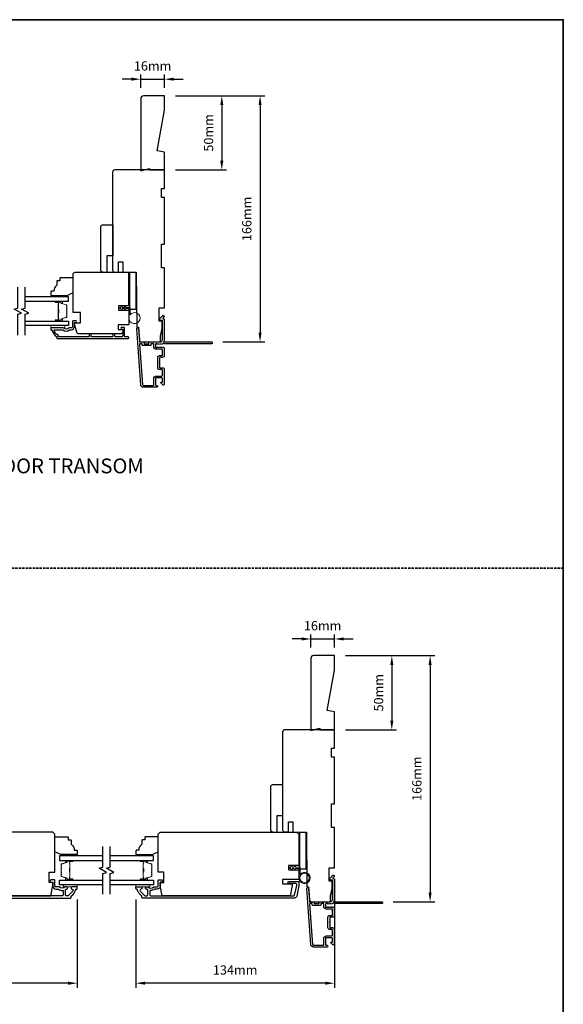
# Model space of a CAD drawing. Extents: x -1876 to 13716, y 1156 to 3773.
# Drawn here: x 105 to 472, y 3052 to 3716 of the extents above; entities that cross this region are included whole.
import ezdxf

# ---------------------------------------------------------------- set-up
doc = ezdxf.new("R2010")
doc.units = 0
doc.header["$LTSCALE"] = 250
doc.header["$MEASUREMENT"] = 0
doc.header["$PDMODE"] = 3
doc.header["$PDSIZE"] = -2
doc.linetypes.add('HIDDEN', pattern=[0.375, 0.25, -0.125])
doc.layers.get('DEFPOINTS').update_dxf_attribs({"color": 2, "linetype": 'CONTINUOUS'})
for name, color, linetype, lineweight in [('2', 2, 'CONTINUOUS', 25), ('6', 6, 'CONTINUOUS', 5), ('8', 7, 'CONTINUOUS', 35), ('Butal', 9, 'CONTINUOUS', 15), ('Spacer Bar', 1, 'CONTINUOUS', 9), ('Symbol (ISO)', 7, 'CONTINUOUS', 15), ('Vinyl', 6, 'CONTINUOUS', 15), ('Visible (ANSI)', 7, 'CONTINUOUS', 25), ('Wood', 7, 'CONTINUOUS', 25)]:
    doc.layers.add(name, color=color, linetype=linetype, lineweight=lineweight)
for name, color, linetype in [('3', 3, 'CONTINUOUS'), ('7', 7, 'CONTINUOUS'), ('Glass', 6, 'CONTINUOUS')]:
    doc.layers.add(name, color=color, linetype=linetype)
doc.styles.add('ROMANS', font='romans')
doc.styles.add('style1', font='arial.ttf')
doc.dimstyles.new('LWDEC', dxfattribs={"dimscale": 0.075, "dimtxt": 2.5, "dimasz": 2, "dimexe": 1.25, "dimexo": 3, "dimgap": 2, "dimtad": 1, "dimtoh": 1, "dimdec": 4, "dimzin": 11, "dimdsep": 46, "dimlunit": 5, "dimtxsty": 'ROMANS', "dimcen": 0, "dimdle": 1.5, "dimazin": 0, "dimtfac": 1, "dimtdec": 4, "dimtix": 1, "dimtmove": 0, "dimatfit": 3, "dimfxl": 0, "dimfrac": 2, "dimtzin": 0, "dimarcsym": 0})

# ---------------------------------------------------------------- blocks, each defined once
blk = doc.blocks.new('*D219')
at = {"layer": '2', "color": 0, "linetype": 'ByBlock', "lineweight": -2}
for p, q in [((-105.26, 3122.91), (-105.26, 3063.33)), ((143.74, 3122.84), (143.74, 3063.33)), ((137.49, 3066.46), (-99.01, 3066.46))]:
    blk.add_line(p, q, dxfattribs=at)
at = {"layer": '2', "color": 0, "linetype": 'Continuous'}
for points in [[(-99.01, 3067.5), (-99.01, 3065.42), (-105.26, 3066.46)], [(137.49, 3067.5), (137.49, 3065.42), (143.74, 3066.46)]]:
    blk.add_solid(points, dxfattribs=at)
at = {"layer": 'DEFPOINTS', "color": 0, "linetype": 'Continuous'}
for p in [(-105.26, 3130.41), (143.74, 3130.34), (-105.26, 3066.46)]:
    blk.add_point(p, dxfattribs=at)
at = {"layer": '2', "color": 0, "linetype": 'Continuous', "insert": (19.24, 3074.58), "char_height": 6.25, "attachment_point": 5, "style": 'ROMANS'}
blk.add_mtext('249mm', dxfattribs=at)
blk = doc.blocks.new('*D227')
at = {"layer": '2', "color": 0, "linetype": 'ByBlock', "lineweight": -2}
for p, q in [((210.08, 3664.91), (244.35, 3664.91)), ((241.22, 3658.66), (241.22, 3621.16)), ((210.08, 3614.91), (244.35, 3614.91))]:
    blk.add_line(p, q, dxfattribs=at)
at = {"layer": '2', "color": 0}
for points in [[(240.18, 3658.66), (242.26, 3658.66), (241.22, 3664.91)], [(240.18, 3621.16), (242.26, 3621.16), (241.22, 3614.91)]]:
    blk.add_solid(points, dxfattribs=at)
at = {"layer": 'DEFPOINTS', "color": 0}
for p in [(202.58, 3664.91), (202.58, 3614.91), (241.22, 3614.91)]:
    blk.add_point(p, dxfattribs=at)
at = {"layer": '2', "color": 0, "insert": (233.1, 3639.91), "char_height": 6.25, "attachment_point": 5, "rotation": 90, "style": 'ROMANS'}
blk.add_mtext('50mm', dxfattribs=at)
blk = doc.blocks.new('*D228')
at = {"layer": '2', "color": 0, "linetype": 'ByBlock', "lineweight": -2}
for p, q in [((210.08, 3664.91), (270.16, 3664.91)), ((267.03, 3658.66), (267.03, 3505.16)), ((242.03, 3498.91), (270.16, 3498.91))]:
    blk.add_line(p, q, dxfattribs=at)
at = {"layer": '2', "color": 0}
for points in [[(265.99, 3658.66), (268.08, 3658.66), (267.03, 3664.91)], [(265.99, 3505.16), (268.08, 3505.16), (267.03, 3498.91)]]:
    blk.add_solid(points, dxfattribs=at)
at = {"layer": 'DEFPOINTS', "color": 0}
for p in [(202.58, 3664.91), (234.53, 3498.91), (267.03, 3498.91)]:
    blk.add_point(p, dxfattribs=at)
at = {"layer": '2', "color": 0, "insert": (258.91, 3581.91), "char_height": 6.25, "attachment_point": 5, "rotation": 90, "style": 'ROMANS'}
blk.add_mtext('166mm', dxfattribs=at)
blk = doc.blocks.new('*D229')
at = {"layer": '2', "color": 0, "linetype": 'ByBlock', "lineweight": -2}
for p, q in [((186.58, 3670.41), (186.58, 3679.27)), ((202.58, 3670.41), (202.58, 3679.27)), ((180.33, 3676.15), (174.08, 3676.15)), ((186.58, 3676.15), (202.58, 3676.15)), ((208.83, 3676.15), (215.08, 3676.15))]:
    blk.add_line(p, q, dxfattribs=at)
at = {"layer": '2', "color": 0}
for points in [[(180.33, 3677.19), (180.33, 3675.11), (186.58, 3676.15)], [(208.83, 3677.19), (208.83, 3675.11), (202.58, 3676.15)]]:
    blk.add_solid(points, dxfattribs=at)
at = {"layer": 'DEFPOINTS', "color": 0}
for p in [(202.58, 3676.15), (186.58, 3662.91), (202.58, 3662.91)]:
    blk.add_point(p, dxfattribs=at)
at = {"layer": '2', "color": 0, "insert": (194.58, 3684.27), "char_height": 6.25, "attachment_point": 5, "style": 'ROMANS'}
blk.add_mtext('16mm', dxfattribs=at)
blk = doc.blocks.new('1854C')
at = {"layer": '3'}
blk.add_lwpolyline([(2.15, 21.67), (3.62, 21.67, 0.155875), (3.76, 21.72, -0.176449), (6.73, 22.54, 0.437869), (7, 22.79), (7, 25.47, 0.414214), (6.3, 26.17), (-90.11, 26.17, 0.354119), (-90.6, 25.78), (-92, 19.17), (-92, 18.62, 0.414214), (-91.35, 17.97), (-86.75, 17.97, -1), (-86.75, 16.47), (-92.9, 16.47, -0.414214), (-93.5, 17.07), (-93.5, 19.33), (-91.98, 26.49, -0.354119), (-90.51, 27.67), (12, 27.67, -0.414214), (12.5, 27.17), (12.5, 26.32, 0.263726), (12.62, 26.1, -0.222462), (15.47, 21.89, 0.369274), (15.71, 21.67), (16, 21.67, -0.414214), (16.5, 21.17), (16.5, 20.47, -0.414214), (16.2, 20.17), (13.06, 20.17, -0.967186), (13.01, 21.67, 0.644317), (13.49, 22.95), (10.34, 26.1, 0.198912), (10.16, 26.17), (9.2, 26.17, 0.414214), (8.5, 25.47), (8.5, 22.16, 0.267623), (8.62, 21.95, -0.023876), (8.99, 21.72, 0.181811), (9.16, 21.67, -1.050812), (9.23, 20.17), (8.59, 20.17, -0.190661), (8.42, 20.24, 0.395706), (4.32, 20.24, -0.190661), (4.15, 20.17), (2.15, 20.17, 0.414214), (1.4, 19.42), (1.4, 15.72, -0.414214), (1.15, 15.47), (-1, 15.47, -1), (-1, 16.97), (0, 16.97), (0, 19.52, -0.414214)], format="xyb", close=True, dxfattribs=at)
blk = doc.blocks.new('*D233')
at = {"layer": '2', "color": 0, "linetype": 'ByBlock', "lineweight": -2}
for p, q in [((317.24, 3136.87), (317.24, 3063.33)), ((183.24, 3122.91), (183.24, 3063.33)), ((310.99, 3066.46), (189.49, 3066.46))]:
    blk.add_line(p, q, dxfattribs=at)
at = {"layer": '2', "color": 0, "linetype": 'Continuous'}
for points in [[(189.49, 3067.5), (189.49, 3065.42), (183.24, 3066.46)], [(310.99, 3067.5), (310.99, 3065.42), (317.24, 3066.46)]]:
    blk.add_solid(points, dxfattribs=at)
at = {"layer": 'DEFPOINTS', "color": 0, "linetype": 'Continuous'}
for p in [(317.24, 3144.37), (183.24, 3130.41), (183.24, 3066.46)]:
    blk.add_point(p, dxfattribs=at)
at = {"layer": '2', "color": 0, "linetype": 'Continuous', "insert": (250.24, 3074.58), "char_height": 6.25, "attachment_point": 5, "style": 'ROMANS'}
blk.add_mtext('134mm', dxfattribs=at)
blk = doc.blocks.new('*D230')
at = {"layer": '2', "color": 0, "linetype": 'ByBlock', "lineweight": -2}
for p, q in [((324.74, 3287.37), (359.01, 3287.37)), ((355.88, 3281.12), (355.88, 3243.62)), ((324.74, 3237.37), (359.01, 3237.37))]:
    blk.add_line(p, q, dxfattribs=at)
at = {"layer": '2', "color": 0}
for points in [[(354.84, 3281.12), (356.92, 3281.12), (355.88, 3287.37)], [(354.84, 3243.62), (356.92, 3243.62), (355.88, 3237.37)]]:
    blk.add_solid(points, dxfattribs=at)
at = {"layer": 'DEFPOINTS', "color": 0}
for p in [(317.24, 3287.37), (317.24, 3237.37), (355.88, 3237.37)]:
    blk.add_point(p, dxfattribs=at)
at = {"layer": '2', "color": 0, "insert": (347.76, 3262.37), "char_height": 6.25, "attachment_point": 5, "rotation": 90, "style": 'ROMANS'}
blk.add_mtext('50mm', dxfattribs=at)
blk = doc.blocks.new('*D231')
at = {"layer": '2', "color": 0, "linetype": 'ByBlock', "lineweight": -2}
for p, q in [((324.74, 3287.37), (384.82, 3287.37)), ((381.7, 3281.12), (381.7, 3127.62)), ((356.69, 3121.37), (384.82, 3121.37))]:
    blk.add_line(p, q, dxfattribs=at)
at = {"layer": '2', "color": 0}
for points in [[(380.65, 3281.12), (382.74, 3281.12), (381.7, 3287.37)], [(380.65, 3127.62), (382.74, 3127.62), (381.7, 3121.37)]]:
    blk.add_solid(points, dxfattribs=at)
at = {"layer": 'DEFPOINTS', "color": 0}
for p in [(317.24, 3287.37), (349.19, 3121.37), (381.7, 3121.37)]:
    blk.add_point(p, dxfattribs=at)
at = {"layer": '2', "color": 0, "insert": (373.57, 3204.37), "char_height": 6.25, "attachment_point": 5, "rotation": 90, "style": 'ROMANS'}
blk.add_mtext('166mm', dxfattribs=at)
blk = doc.blocks.new('*D232')
at = {"layer": '2', "color": 0, "linetype": 'ByBlock', "lineweight": -2}
for p, q in [((301.24, 3292.87), (301.24, 3301.74)), ((317.24, 3292.87), (317.24, 3301.74)), ((294.99, 3298.61), (288.74, 3298.61)), ((301.24, 3298.61), (317.24, 3298.61)), ((323.49, 3298.61), (329.74, 3298.61))]:
    blk.add_line(p, q, dxfattribs=at)
at = {"layer": '2', "color": 0}
for points in [[(294.99, 3299.65), (294.99, 3297.57), (301.24, 3298.61)], [(323.49, 3299.65), (323.49, 3297.57), (317.24, 3298.61)]]:
    blk.add_solid(points, dxfattribs=at)
at = {"layer": 'DEFPOINTS', "color": 0}
for p in [(317.24, 3298.61), (301.24, 3285.37), (317.24, 3285.37)]:
    blk.add_point(p, dxfattribs=at)
at = {"layer": '2', "color": 0, "insert": (309.24, 3306.74), "char_height": 6.25, "attachment_point": 5, "style": 'ROMANS'}
blk.add_mtext('16mm', dxfattribs=at)

msp = doc.modelspace()

# ---------------------------------------------------------------- linework, layer by layer
at = {"layer": '3'}
msp.add_lwpolyline([(140.64, 3512.75), (140.64, 3509.45, -0.414214), (139.64, 3508.45), (138.64, 3508.45, 0.196124), (137.94, 3508.17, -0.40794), (134.69, 3508.17, 0.196124), (133.99, 3508.45), (126.14, 3508.45, 0.414214), (125.89, 3508.2), (125.89, 3507.45, 0.414214), (126.39, 3506.95), (126.89, 3506.95, 0.238125), (129.89, 3502.45), (129.89, 3501.75, 0.414214), (130.44, 3501.2), (178.01, 3501.2, 1), (178.01, 3502.45), (176.13, 3502.45, -0.415215), (175.63, 3502.95), (175.63, 3508.2, 0.415909), (175.08, 3508.75), (173.68, 3508.75, 1), (173.68, 3507.65), (174.19, 3507.65, -0.414213), (174.39, 3507.45), (174.39, 3502.95, -0.414214), (173.89, 3502.45), (169.59, 3502.45, -0.415216), (169.09, 3502.95), (169.09, 3503.85, 1), (167.85, 3503.85), (167.85, 3502.95, -0.414213), (167.35, 3502.45), (153.6, 3502.45, -0.414212), (153.1, 3502.95), (153.1, 3503.85, 1), (151.86, 3503.85), (151.86, 3502.95, -0.414215), (151.36, 3502.45), (131.14, 3502.45), (131.14, 3503.24, -0.283226), (128.12, 3507.2), (133.52, 3507.2, -0.165436), (134.13, 3507, 0.340182), (138.5, 3507, -0.165436), (139.11, 3507.2), (139.64, 3507.2, 0.414214), (141.89, 3509.45), (141.89, 3512.15), (142.59, 3512.15, 1), (142.59, 3513.25), (141.14, 3513.25, 0.414209), (140.64, 3512.75)], format="xyb", dxfattribs=at)
for points in [[(201.06, 3497.52, -0.381966), (200.73, 3497.52), (200.52, 3497.71), (200.31, 3497.52, -0.381966), (199.98, 3497.52), (199.77, 3497.71), (199.56, 3497.52, -0.381966), (199.23, 3497.52), (199.02, 3497.71), (198.81, 3497.52, -0.381966), (198.48, 3497.52), (198.27, 3497.71), (198.06, 3497.52, -0.381966), (197.73, 3497.52), (197.52, 3497.71), (197.03, 3497.71, 0.414214), (196.53, 3497.21), (196.53, 3495.71, 0.414214), (197.03, 3495.21), (197.52, 3495.21), (197.73, 3495.39, -0.381966), (198.06, 3495.39), (198.27, 3495.21), (198.48, 3495.39, -0.381966), (198.81, 3495.39), (199.02, 3495.21), (199.23, 3495.39, -0.381966), (199.56, 3495.39), (199.77, 3495.21), (199.98, 3495.39, -0.381966), (200.31, 3495.39), (200.52, 3495.21), (200.73, 3495.39, -0.381966), (201.06, 3495.39), (201.27, 3495.21), (201.48, 3495.39, -0.381966), (201.81, 3495.39), (202.16, 3495.08, -0.213422), (202.33, 3494.71), (202.33, 3489.5, -0.414214), (201.33, 3488.5), (200.62, 3488.5, -0.239932), (200.41, 3488.61, 0.72633), (199.33, 3488.25), (199.33, 3485.25), (199.08, 3485), (199.33, 3484.75), (199.33, 3481.76, 0.72633), (200.41, 3481.4, -0.239932), (200.62, 3481.51), (201.33, 3481.51, -0.414214), (202.33, 3480.51), (202.33, 3470.31, -0.668179), (201.47, 3469.95), (200.15, 3471.28, -0.668179), (200.32, 3471.71), (200.88, 3471.71, 0.414214), (201.13, 3471.96), (201.13, 3474.21, 0.414214), (200.63, 3474.71), (197.03, 3474.71, 0.414214), (196.53, 3474.21), (196.53, 3470.11, 0.414214), (197.03, 3469.61), (197.53, 3469.61, -1), (197.53, 3468.41), (188.33, 3468.41, -0.39391), (186.53, 3470.08), (183.89, 3507.86, -1), (185.09, 3507.95), (185.7, 3499.14, 0.39391), (185.95, 3498.91), (188.56, 3498.91, -0.414214), (188.81, 3498.66), (188.81, 3497.95, 0.414214), (189.06, 3497.7), (191.88, 3497.7, 0.414214), (192.13, 3497.95), (192.13, 3498.66, -0.414214), (192.38, 3498.91), (199.63, 3498.91, 0.414214), (201.13, 3500.41), (201.13, 3513.4), (199.73, 3513.4, -0.414214), (199.48, 3513.65), (199.48, 3514.66, -0.198912), (199.55, 3514.84), (201.47, 3516.76, -0.668179), (202.33, 3516.4), (202.33, 3516.02, -0.198912), (202.25, 3515.85), (201.49, 3515.08, 0.68058), (201.68, 3514.66, -0.424236), (202.33, 3514.03), (202.33, 3500.41, -0.117683), (202.04, 3499.19, 1.114225), (202.78, 3498.91), (234.58, 3498.91, -0.414214), (234.83, 3498.66), (234.83, 3497.96, -0.414214), (234.58, 3497.71), (202.14, 3497.71, 0.561267), (201.49, 3497.9)], [(200.88, 3489.7, 0.414214), (201.13, 3489.95), (201.13, 3493.76, 0.414214), (200.88, 3494.01), (197.13, 3494.01, -0.414214), (195.33, 3495.81), (195.33, 3497.46, 0.414214), (195.08, 3497.71), (193.58, 3497.71, 0.414214), (193.33, 3497.46), (193.33, 3496.75, -0.414214), (193.08, 3496.5), (187.86, 3496.5, -0.414214), (187.61, 3496.75), (187.61, 3497.45, 0.414214), (187.36, 3497.7), (186.07, 3497.7, 0.434812), (185.82, 3497.44), (187.73, 3470.16, 0.39391), (188.33, 3469.61), (194.83, 3469.61, 0.414214), (195.33, 3470.11), (195.33, 3474.11, -0.414214), (197.13, 3475.91), (200.63, 3475.91, 0.414214), (201.13, 3476.41), (201.13, 3480.06, 0.414214), (200.88, 3480.31), (199.13, 3480.31, -0.414214), (198.13, 3481.31), (198.13, 3488.7, -0.414214), (199.13, 3489.7)], [(315.72, 3119.98, -0.381966), (315.39, 3119.98), (315.18, 3120.17), (314.97, 3119.98, -0.381966), (314.64, 3119.98), (314.43, 3120.17), (314.22, 3119.98, -0.381966), (313.89, 3119.98), (313.68, 3120.17), (313.47, 3119.98, -0.381966), (313.14, 3119.98), (312.93, 3120.17), (312.72, 3119.98, -0.381966), (312.39, 3119.98), (312.18, 3120.17), (311.69, 3120.17, 0.414214), (311.19, 3119.67), (311.19, 3118.17, 0.414214), (311.69, 3117.67), (312.18, 3117.67), (312.39, 3117.86, -0.381966), (312.72, 3117.86), (312.93, 3117.67), (313.14, 3117.86, -0.381966), (313.47, 3117.86), (313.68, 3117.67), (313.89, 3117.86, -0.381966), (314.22, 3117.86), (314.43, 3117.67), (314.64, 3117.86, -0.381966), (314.97, 3117.86), (315.18, 3117.67), (315.39, 3117.86, -0.381966), (315.72, 3117.86), (315.93, 3117.67), (316.14, 3117.86, -0.381966), (316.47, 3117.86), (316.82, 3117.54, -0.213422), (316.99, 3117.17), (316.99, 3111.97, -0.414214), (315.99, 3110.97), (315.28, 3110.97, -0.239932), (315.07, 3111.07, 0.72633), (313.99, 3110.72), (313.99, 3107.72), (313.74, 3107.47), (313.99, 3107.22), (313.99, 3104.22, 0.72633), (315.07, 3103.87, -0.239932), (315.28, 3103.97), (315.99, 3103.97, -0.414214), (316.99, 3102.97), (316.99, 3092.77, -0.668179), (316.14, 3092.42), (314.81, 3093.74, -0.668179), (314.99, 3094.17), (315.54, 3094.17, 0.414214), (315.79, 3094.42), (315.79, 3096.67, 0.414214), (315.29, 3097.17), (311.69, 3097.17, 0.414214), (311.19, 3096.67), (311.19, 3092.57, 0.414214), (311.69, 3092.07), (312.19, 3092.07, -1), (312.19, 3090.87), (302.99, 3090.87, -0.39391), (301.19, 3092.54), (298.55, 3130.33, -1), (299.75, 3130.41), (300.36, 3121.6, 0.39391), (300.61, 3121.37), (303.22, 3121.37, -0.414214), (303.47, 3121.12), (303.47, 3120.42, 0.414214), (303.72, 3120.17), (306.54, 3120.17, 0.414214), (306.79, 3120.42), (306.79, 3121.12, -0.414214), (307.04, 3121.37), (314.29, 3121.37, 0.414214), (315.79, 3122.87), (315.79, 3135.87), (314.39, 3135.87, -0.414214), (314.14, 3136.12), (314.14, 3137.12, -0.198912), (314.21, 3137.3), (316.14, 3139.22, -0.668179), (316.99, 3138.87), (316.99, 3138.49, -0.198912), (316.92, 3138.31), (316.15, 3137.55, 0.68058), (316.34, 3137.12, -0.424236), (316.99, 3136.49), (316.99, 3122.87, -0.117683), (316.7, 3121.65, 1.114225), (317.44, 3121.37), (349.24, 3121.37, -0.414214), (349.49, 3121.12), (349.49, 3120.42, -0.414214), (349.24, 3120.17), (316.8, 3120.17, 0.561267), (316.15, 3120.37)], [(315.54, 3112.17, 0.414214), (315.79, 3112.42), (315.79, 3116.22, 0.414214), (315.54, 3116.47), (311.79, 3116.47, -0.414214), (309.99, 3118.27), (309.99, 3119.92, 0.414214), (309.74, 3120.17), (308.24, 3120.17, 0.414214), (307.99, 3119.92), (307.99, 3119.22, -0.414214), (307.74, 3118.97), (302.52, 3118.97, -0.414214), (302.27, 3119.22), (302.27, 3119.92, 0.414214), (302.02, 3120.17), (300.73, 3120.17, 0.434812), (300.48, 3119.9), (302.39, 3092.63, 0.39391), (302.99, 3092.07), (309.49, 3092.07, 0.414214), (309.99, 3092.57), (309.99, 3096.57, -0.414214), (311.79, 3098.37), (315.29, 3098.37, 0.414214), (315.79, 3098.87), (315.79, 3102.52, 0.414214), (315.54, 3102.77), (313.79, 3102.77, -0.414214), (312.79, 3103.77), (312.79, 3111.17, -0.414214), (313.79, 3112.17)]]:
    msp.add_lwpolyline(points, format="xyb", close=True, dxfattribs=at)
at = {"layer": '6'}
for points in [[(178.64, 3521.45), (178.64, 3515, 5.955821), (179.44, 3517.31), (179.44, 3522.25), (176.34, 3522.25), (176.34, 3522.65, 1), (175.54, 3522.65), (175.54, 3522.25), (174.04, 3522.25), (174.04, 3522.65, 1), (173.24, 3522.65), (173.24, 3522.25), (172.84, 3522.25, 1), (172.84, 3521.45), (173.24, 3521.45), (173.45, 3520.37, 1), (174.23, 3520.52), (174.06, 3521.45), (175.54, 3521.45), (175.75, 3520.37, 1), (176.53, 3520.52), (176.36, 3521.45)], [(293.24, 3143.91), (293.24, 3137.46, 5.955821), (294.04, 3139.78), (294.04, 3144.71), (290.94, 3144.71), (290.94, 3145.11, 1), (290.14, 3145.11), (290.14, 3144.71), (288.64, 3144.71), (288.64, 3145.11, 1), (287.84, 3145.11), (287.84, 3144.71), (287.44, 3144.71, 1), (287.44, 3143.91), (287.84, 3143.91), (288.04, 3142.83, 1), (288.83, 3142.98), (288.65, 3143.91), (290.14, 3143.91), (290.34, 3142.83, 1), (291.13, 3142.98), (290.95, 3143.91)]]:
    msp.add_lwpolyline(points, format="xyb", close=True, dxfattribs=at)
for points in [[(125.94, 3509.95), (135.44, 3509.95), (135.44, 3508.45), (125.94, 3508.45)], [(143.74, 3132.91), (134.24, 3132.91), (134.24, 3131.41), (143.74, 3131.41)], [(183.24, 3132.91), (192.74, 3132.91), (192.74, 3131.41), (183.24, 3131.41)]]:
    msp.add_lwpolyline(points, close=True, dxfattribs=at)
msp.add_circle((296.99, 3137.46), 3.15, dxfattribs=at)
at = {"layer": '7', "flags": 128}
for points in [[(103.69, 3503.6), (103.69, 3517.59), (106.19, 3518.26), (101.19, 3521.15), (103.69, 3521.82), (103.69, 3535.8)], [(108.69, 3503.6), (108.69, 3517.59), (111.19, 3518.26), (106.19, 3521.15), (108.69, 3521.82), (108.69, 3535.8)], [(160.99, 3126.56), (160.99, 3140.55), (163.49, 3141.22), (158.49, 3144.11), (160.99, 3144.78), (160.99, 3158.76)], [(165.99, 3126.56), (165.99, 3140.55), (168.49, 3141.22), (163.49, 3144.11), (165.99, 3144.78), (165.99, 3158.76)]]:
    msp.add_lwpolyline(points, dxfattribs=at)
at = {"layer": '8', "linetype": 'HIDDEN', "ltscale": 0.025}
msp.add_line((471.53, 3346.33), (-433.04, 3346.33), dxfattribs=at)
at = {"layer": '8', "linetype": 'Continuous'}
msp.add_lwpolyline([(-433.04, 3716.26), (471.53, 3716.26), (471.53, 2606.47), (-433.04, 2606.47)], close=True, dxfattribs=at)
at = {"layer": 'Butal'}
for points in [[(129.38, 3526.35), (133.56, 3526.35, -0.414214), (133.81, 3526.1), (133.81, 3524.78), (133.2, 3524.96, -0.329751), (132.93, 3525.32), (132.93, 3525.44, 0.414214), (132.42, 3525.95), (129.13, 3525.95), (129.13, 3526.1, -0.414214)], [(129.38, 3513.05), (133.56, 3513.05, 0.414214), (133.81, 3513.3), (133.81, 3514.63), (133.2, 3514.44, 0.329751), (132.93, 3514.08), (132.93, 3513.96, -0.414214), (132.42, 3513.45), (129.13, 3513.45), (129.13, 3513.3, 0.414214)], [(140.3, 3149.31), (136.12, 3149.31, 0.414214), (135.87, 3149.06), (135.87, 3147.74), (136.48, 3147.92, 0.329751), (136.75, 3148.28), (136.75, 3148.4, -0.414214), (137.26, 3148.91), (140.55, 3148.91), (140.55, 3149.06, 0.414214)], [(186.68, 3149.31), (190.86, 3149.31, -0.414214), (191.11, 3149.06), (191.11, 3147.74), (190.5, 3147.92, -0.329751), (190.23, 3148.28), (190.23, 3148.4, 0.414214), (189.72, 3148.91), (186.43, 3148.91), (186.43, 3149.06, -0.414214)], [(140.3, 3136.01), (136.12, 3136.01, -0.414214), (135.87, 3136.26), (135.87, 3137.59), (136.48, 3137.4, -0.329751), (136.75, 3137.04), (136.75, 3136.92, 0.414214), (137.26, 3136.41), (140.55, 3136.41), (140.55, 3136.26, -0.414214)], [(186.68, 3136.01), (190.86, 3136.01, 0.414214), (191.11, 3136.26), (191.11, 3137.59), (190.5, 3137.4, 0.329751), (190.23, 3137.04), (190.23, 3136.92, -0.414214), (189.72, 3136.41), (186.43, 3136.41), (186.43, 3136.26, 0.414214)]]:
    msp.add_lwpolyline(points, format="xyb", close=True, dxfattribs=at)
at = {"layer": 'Glass', "color": 1}
for points in [[(108.69, 3526.35), (137.94, 3526.35), (137.94, 3529.45), (108.69, 3529.45)], [(108.69, 3513.05), (137.94, 3513.05), (137.94, 3509.95), (108.69, 3509.95)], [(160.99, 3152.41), (131.74, 3152.41), (131.74, 3149.31), (160.99, 3149.31)], [(165.99, 3149.31), (195.24, 3149.31), (195.24, 3152.41), (165.99, 3152.41)], [(160.99, 3132.91), (131.74, 3132.91), (131.74, 3136.01), (160.99, 3136.01)], [(165.99, 3136.01), (195.24, 3136.01), (195.24, 3132.91), (165.99, 3132.91)]]:
    msp.add_lwpolyline(points, dxfattribs=at)
at = {"layer": 'Spacer Bar'}
for points in [[(136.81, 3520.88, 0.226277), (136.76, 3520.98), (136.68, 3521.05, -0.476976), (136.68, 3521.25), (136.76, 3521.32, 0.226277), (136.81, 3521.42), (136.81, 3522.33, 0.226277), (136.76, 3522.43), (136.68, 3522.5, -0.476976), (136.68, 3522.7), (136.76, 3522.77, 0.226277), (136.81, 3522.86), (136.81, 3523.49, 0.329751), (136.45, 3523.97), (133.2, 3524.96, -0.329751), (132.92, 3525.33), (132.92, 3525.45, 0.414214), (132.42, 3525.95), (129.13, 3525.95, 1), (129.13, 3525.57), (130.99, 3525.57, -0.414214), (131.14, 3525.42), (131.14, 3524.91), (131.26, 3524.91), (131.26, 3525.38, 0.414214), (130.96, 3525.68), (129.13, 3525.68, -1), (129.13, 3525.84), (132.42, 3525.84, -0.414214), (132.81, 3525.45), (132.81, 3525.33, 0.329751), (133.16, 3524.85), (136.42, 3523.86, -0.329751), (136.69, 3523.49), (136.69, 3522.86, -0.226277), (136.69, 3522.85), (136.6, 3522.79, 0.476976), (136.6, 3522.41), (136.69, 3522.34, -0.226277), (136.69, 3522.33), (136.69, 3521.42, -0.226277), (136.69, 3521.41), (136.6, 3521.34, 0.476976), (136.6, 3520.96), (136.69, 3520.89, -0.226277), (136.69, 3520.88), (136.69, 3519.97, -0.256633), (136.69, 3519.96), (136.6, 3519.89, 0.476976), (136.6, 3519.52), (136.69, 3519.45, -0.226277), (136.69, 3519.44), (136.69, 3518.52, -0.256633), (136.69, 3518.51), (136.6, 3518.44, 0.476976), (136.6, 3518.07), (136.69, 3518, -0.226277), (136.69, 3517.99), (136.69, 3517.07, -0.256633), (136.69, 3517.06), (136.6, 3516.99, 0.476976), (136.6, 3516.62), (136.69, 3516.55, -0.226277), (136.69, 3516.54), (136.69, 3515.92, -0.329751), (136.42, 3515.55), (133.16, 3514.55, 0.329751), (132.81, 3514.07), (132.81, 3513.95, -0.414214), (132.42, 3513.57), (129.13, 3513.57, -1), (129.13, 3513.72), (130.96, 3513.72, 0.414214), (131.26, 3514.02), (131.26, 3514.5), (131.14, 3514.5), (131.14, 3513.98, -0.414214), (130.99, 3513.83), (129.13, 3513.83, 1), (129.13, 3513.45), (132.42, 3513.45, 0.414214), (132.92, 3513.95), (132.92, 3514.07, -0.329751), (133.2, 3514.44), (136.45, 3515.44, 0.329751), (136.81, 3515.92), (136.81, 3516.54, 0.226277), (136.76, 3516.64), (136.68, 3516.71, -0.476976), (136.68, 3516.91), (136.76, 3516.97, 0.226277), (136.81, 3517.07), (136.81, 3517.99, 0.226277), (136.76, 3518.09), (136.68, 3518.16, -0.476976), (136.68, 3518.35), (136.76, 3518.42, 0.226277), (136.81, 3518.52), (136.81, 3519.44, 0.226277), (136.76, 3519.54), (136.68, 3519.6, -0.476976), (136.68, 3519.8), (136.76, 3519.87, 0.226277), (136.81, 3519.97)], [(131.09, 3525.35), (131.09, 3524.72, -0.22907), (131.02, 3524.56, 0.224481), (130.95, 3524.42), (130.95, 3521.14, 0.28964), (131.06, 3520.98, -0.272736), (131.21, 3520.76), (131.21, 3518.65, -0.272736), (131.06, 3518.42, 0.28964), (130.95, 3518.26), (130.95, 3514.98, 0.224481), (131.02, 3514.85, -0.22907), (131.09, 3514.69), (131.09, 3514.05), (131.14, 3514.05), (131.14, 3514.68, 0.228585), (131.05, 3514.88, -0.224481), (131, 3514.98), (131, 3518.26, -0.28964), (131.08, 3518.38, 0.274141), (131.26, 3518.65), (131.26, 3520.76, 0.274141), (131.08, 3521.03, -0.28964), (131, 3521.14), (131, 3524.42, -0.224481), (131.05, 3524.52, 0.228585), (131.14, 3524.72), (131.14, 3525.35)], [(132.87, 3143.84, -0.226277), (132.92, 3143.94), (133, 3144.01, 0.476976), (133, 3144.21), (132.92, 3144.28, -0.226277), (132.87, 3144.38), (132.87, 3145.29, -0.226277), (132.92, 3145.39), (133, 3145.46, 0.476976), (133, 3145.66), (132.92, 3145.73, -0.226277), (132.87, 3145.82), (132.87, 3146.45, -0.329751), (133.22, 3146.93), (136.48, 3147.92, 0.329751), (136.76, 3148.29), (136.76, 3148.41, -0.414214), (137.26, 3148.91), (140.55, 3148.91, -1), (140.55, 3148.53), (138.68, 3148.53, 0.414214), (138.53, 3148.38), (138.53, 3147.87), (138.42, 3147.87), (138.42, 3148.34, -0.414214), (138.72, 3148.64), (140.55, 3148.64, 1), (140.55, 3148.8), (137.26, 3148.8, 0.414214), (136.87, 3148.41), (136.87, 3148.29, -0.329751), (136.52, 3147.81), (133.26, 3146.82, 0.329751), (132.98, 3146.45), (132.98, 3145.82, 0.226277), (132.99, 3145.81), (133.07, 3145.75, -0.476976), (133.07, 3145.37), (132.99, 3145.3, 0.226277), (132.98, 3145.29), (132.98, 3144.38, 0.226277), (132.99, 3144.37), (133.07, 3144.3, -0.476976), (133.07, 3143.92), (132.99, 3143.85, 0.226277), (132.98, 3143.84), (132.98, 3142.93, 0.256633), (132.99, 3142.92), (133.07, 3142.85, -0.476976), (133.07, 3142.47), (132.99, 3142.41, 0.226277), (132.98, 3142.4), (132.98, 3141.48, 0.256633), (132.99, 3141.47), (133.07, 3141.4, -0.476976), (133.07, 3141.03), (132.99, 3140.96, 0.226277), (132.98, 3140.95), (132.98, 3140.03, 0.256633), (132.99, 3140.02), (133.07, 3139.95, -0.476976), (133.07, 3139.58), (132.99, 3139.51, 0.226277), (132.98, 3139.5), (132.98, 3138.88, 0.329751), (133.26, 3138.51), (136.52, 3137.51, -0.329751), (136.87, 3137.03), (136.87, 3136.91, 0.414214), (137.26, 3136.53), (140.55, 3136.53, 1), (140.55, 3136.68), (138.72, 3136.68, -0.414214), (138.42, 3136.98), (138.42, 3137.46), (138.53, 3137.46), (138.53, 3136.94, 0.414214), (138.68, 3136.79), (140.55, 3136.79, -1), (140.55, 3136.41), (137.26, 3136.41, -0.414214), (136.76, 3136.91), (136.76, 3137.03, 0.329751), (136.48, 3137.4), (133.22, 3138.4, -0.329751), (132.87, 3138.88), (132.87, 3139.5, -0.226277), (132.92, 3139.6), (133, 3139.67, 0.476976), (133, 3139.87), (132.92, 3139.93, -0.226277), (132.87, 3140.03), (132.87, 3140.95, -0.226277), (132.92, 3141.05), (133, 3141.12, 0.476976), (133, 3141.31), (132.92, 3141.38, -0.226277), (132.87, 3141.48), (132.87, 3142.4, -0.226277), (132.92, 3142.49), (133, 3142.56, 0.476976), (133, 3142.76), (132.92, 3142.83, -0.226277), (132.87, 3142.93)], [(138.59, 3148.31), (138.59, 3147.68, 0.22907), (138.66, 3147.52, -0.224481), (138.72, 3147.38), (138.72, 3144.1, -0.28964), (138.62, 3143.94, 0.272736), (138.47, 3143.72), (138.47, 3141.61, 0.272736), (138.62, 3141.38, -0.28964), (138.72, 3141.22), (138.72, 3137.94, -0.224481), (138.66, 3137.8, 0.22907), (138.59, 3137.64), (138.59, 3137.01), (138.53, 3137.01), (138.53, 3137.64, -0.228585), (138.63, 3137.84, 0.224481), (138.67, 3137.94), (138.67, 3141.22, 0.28964), (138.6, 3141.34, -0.274141), (138.42, 3141.61), (138.42, 3143.72, -0.274141), (138.6, 3143.99, 0.28964), (138.67, 3144.1), (138.67, 3147.38, 0.224481), (138.63, 3147.48, -0.228585), (138.53, 3147.68), (138.53, 3148.31)], [(194.11, 3143.84, 0.226277), (194.06, 3143.94), (193.97, 3144.01, -0.476976), (193.97, 3144.21), (194.06, 3144.28, 0.226277), (194.11, 3144.38), (194.11, 3145.29, 0.226277), (194.06, 3145.39), (193.97, 3145.46, -0.476976), (193.97, 3145.66), (194.06, 3145.73, 0.226277), (194.11, 3145.82), (194.11, 3146.45, 0.329751), (193.75, 3146.93), (190.49, 3147.92, -0.329751), (190.22, 3148.29), (190.22, 3148.41, 0.414214), (189.72, 3148.91), (186.43, 3148.91, 1), (186.43, 3148.53), (188.29, 3148.53, -0.414214), (188.44, 3148.38), (188.44, 3147.87), (188.56, 3147.87), (188.56, 3148.34, 0.414214), (188.26, 3148.64), (186.43, 3148.64, -1), (186.43, 3148.8), (189.72, 3148.8, -0.414214), (190.11, 3148.41), (190.11, 3148.29, 0.329751), (190.46, 3147.81), (193.72, 3146.82, -0.329751), (193.99, 3146.45), (193.99, 3145.82, -0.226277), (193.99, 3145.81), (193.9, 3145.75, 0.476976), (193.9, 3145.37), (193.99, 3145.3, -0.226277), (193.99, 3145.29), (193.99, 3144.38, -0.226277), (193.99, 3144.37), (193.9, 3144.3, 0.476976), (193.9, 3143.92), (193.99, 3143.85, -0.226277), (193.99, 3143.84), (193.99, 3142.93, -0.256633), (193.99, 3142.92), (193.9, 3142.85, 0.476976), (193.9, 3142.47), (193.99, 3142.41, -0.226277), (193.99, 3142.4), (193.99, 3141.48, -0.256633), (193.99, 3141.47), (193.9, 3141.4, 0.476976), (193.9, 3141.03), (193.99, 3140.96, -0.226277), (193.99, 3140.95), (193.99, 3140.03, -0.256633), (193.99, 3140.02), (193.9, 3139.95, 0.476976), (193.9, 3139.58), (193.99, 3139.51, -0.226277), (193.99, 3139.5), (193.99, 3138.88, -0.329751), (193.72, 3138.51), (190.46, 3137.51, 0.329751), (190.11, 3137.03), (190.11, 3136.91, -0.414214), (189.72, 3136.53), (186.43, 3136.53, -1), (186.43, 3136.68), (188.26, 3136.68, 0.414214), (188.56, 3136.98), (188.56, 3137.46), (188.44, 3137.46), (188.44, 3136.94, -0.414214), (188.29, 3136.79), (186.43, 3136.79, 1), (186.43, 3136.41), (189.72, 3136.41, 0.414214), (190.22, 3136.91), (190.22, 3137.03, -0.329751), (190.49, 3137.4), (193.75, 3138.4, 0.329751), (194.11, 3138.88), (194.11, 3139.5, 0.226277), (194.06, 3139.6), (193.97, 3139.67, -0.476976), (193.97, 3139.87), (194.06, 3139.93, 0.226277), (194.11, 3140.03), (194.11, 3140.95, 0.226277), (194.06, 3141.05), (193.97, 3141.12, -0.476976), (193.97, 3141.31), (194.06, 3141.38, 0.226277), (194.11, 3141.48), (194.11, 3142.4, 0.226277), (194.06, 3142.49), (193.97, 3142.56, -0.476976), (193.97, 3142.76), (194.06, 3142.83, 0.226277), (194.11, 3142.93)], [(188.39, 3148.31), (188.39, 3147.68, -0.22907), (188.32, 3147.52, 0.224481), (188.25, 3147.38), (188.25, 3144.1, 0.28964), (188.35, 3143.94, -0.272736), (188.51, 3143.72), (188.51, 3141.61, -0.272736), (188.35, 3141.38, 0.28964), (188.25, 3141.22), (188.25, 3137.94, 0.224481), (188.32, 3137.8, -0.22907), (188.39, 3137.64), (188.39, 3137.01), (188.44, 3137.01), (188.44, 3137.64, 0.228585), (188.35, 3137.84, -0.224481), (188.3, 3137.94), (188.3, 3141.22, -0.28964), (188.38, 3141.34, 0.274141), (188.56, 3141.61), (188.56, 3143.72, 0.274141), (188.38, 3143.99, -0.28964), (188.3, 3144.1), (188.3, 3147.38, -0.224481), (188.35, 3147.48, 0.228585), (188.44, 3147.68), (188.44, 3148.31)]]:
    msp.add_lwpolyline(points, format="xyb", close=True, dxfattribs=at)
for points in [[(131, 3521.14, -0.001885), (131, 3521.14), (131, 3524.42, -0.224481), (131.05, 3524.52, 0.228585), (131.14, 3524.72), (131.14, 3525.35), (131.09, 3525.35), (131.09, 3524.72, -0.22907), (131.02, 3524.56, 0.224481), (130.95, 3524.42), (130.95, 3521.14, -0.214245), (130.94, 3521.1, 0.214245), (130.88, 3520.97), (130.88, 3518.43, 0.214245), (130.94, 3518.3, -0.214245), (130.95, 3518.26), (130.95, 3514.98, 0.224481), (131.02, 3514.85, -0.22907), (131.09, 3514.69), (131.09, 3514.05), (131.14, 3514.05), (131.14, 3514.68, 0.228585), (131.05, 3514.88, -0.224481), (131, 3514.98), (131, 3518.26, 0.214245), (130.97, 3518.34, -0.214245), (130.93, 3518.43), (130.93, 3520.97, -0.214245), (130.97, 3521.07, 0.214245), (131, 3521.14)], [(138.67, 3144.1, 0.001885), (138.67, 3144.1), (138.67, 3147.38, 0.224481), (138.63, 3147.48, -0.228585), (138.53, 3147.68), (138.53, 3148.31), (138.59, 3148.31), (138.59, 3147.68, 0.22907), (138.66, 3147.52, -0.224481), (138.72, 3147.38), (138.72, 3144.1, 0.214245), (138.74, 3144.06, -0.214245), (138.8, 3143.93), (138.8, 3141.39, -0.214245), (138.74, 3141.26, 0.214245), (138.72, 3141.22), (138.72, 3137.94, -0.224481), (138.66, 3137.8, 0.22907), (138.59, 3137.64), (138.59, 3137.01), (138.53, 3137.01), (138.53, 3137.64, -0.228585), (138.63, 3137.84, 0.224481), (138.67, 3137.94), (138.67, 3141.22, -0.214245), (138.71, 3141.3, 0.214245), (138.75, 3141.39), (138.75, 3143.93, 0.214245), (138.71, 3144.03, -0.214245), (138.67, 3144.1)], [(188.3, 3144.1, -0.001885), (188.3, 3144.1), (188.3, 3147.38, -0.224481), (188.35, 3147.48, 0.228585), (188.44, 3147.68), (188.44, 3148.31), (188.39, 3148.31), (188.39, 3147.68, -0.22907), (188.32, 3147.52, 0.224481), (188.25, 3147.38), (188.25, 3144.1, -0.214245), (188.24, 3144.06, 0.214245), (188.18, 3143.93), (188.18, 3141.39, 0.214245), (188.24, 3141.26, -0.214245), (188.25, 3141.22), (188.25, 3137.94, 0.224481), (188.32, 3137.8, -0.22907), (188.39, 3137.64), (188.39, 3137.01), (188.44, 3137.01), (188.44, 3137.64, 0.228585), (188.35, 3137.84, -0.224481), (188.3, 3137.94), (188.3, 3141.22, 0.214245), (188.27, 3141.3, -0.214245), (188.23, 3141.39), (188.23, 3143.93, -0.214245), (188.27, 3144.03, 0.214245), (188.3, 3144.1)]]:
    msp.add_lwpolyline(points, format="xyb", dxfattribs=at)
at = {"layer": 'Vinyl'}
for points in [[(126.12, 3529.45), (126.12, 3530.2), (135.12, 3530.2), (135.12, 3529.45)], [(143.74, 3152.41), (143.74, 3153.16), (134.74, 3153.16), (134.74, 3152.41)], [(183.42, 3152.41), (183.42, 3153.16), (192.42, 3153.16), (192.42, 3152.41)]]:
    msp.add_lwpolyline(points, close=True, dxfattribs=at)
at = {"layer": 'Visible (ANSI)'}
for points in [[(197.58, 3627.81), (202.58, 3655.19), (202.58, 3664.91), (188.58, 3664.91, 0.414214), (186.58, 3662.91), (186.58, 3614.41), (192.58, 3615.91), (192.58, 3614.91), (202.58, 3614.91), (202.58, 3626.93)], [(312.24, 3250.27), (317.24, 3277.65), (317.24, 3287.37), (303.24, 3287.37, 0.414214), (301.24, 3285.37), (301.24, 3236.87), (307.24, 3238.37), (307.24, 3237.37), (317.24, 3237.37), (317.24, 3249.39)]]:
    msp.add_lwpolyline(points, format="xyb", close=True, dxfattribs=at)
for points in [[(192.38, 3498.91), (199.83, 3498.91), (199.83, 3502.91), (201.08, 3507.91), (201.08, 3512.91), (199.08, 3512.91), (199.08, 3521.91), (202.58, 3521.91), (202.58, 3548.91), (200.58, 3548.91), (200.58, 3564.91), (202.58, 3564.91), (202.58, 3596.41), (200.58, 3596.41), (200.58, 3602.41), (202.58, 3602.41), (202.58, 3614.91), (169.08, 3614.91, 0.414214), (167.58, 3613.41), (167.58, 3579.66), (167.58, 3579.66), (167.58, 3577.66), (167.58, 3577.66), (167.58, 3575.66), (167.58, 3575.66), (167.58, 3547.53, 0.41166), (169.06, 3546.03), (171.58, 3546.01), (171.58, 3552.91), (174.58, 3552.91), (174.58, 3545.98), (183.58, 3545.91), (183.9, 3508.91), (185.08, 3508.91), (185.68, 3500.3, 0.39391), (187.18, 3498.91), (199.83, 3498.91)], [(161.14, 3545.95, -0.414214), (159.64, 3547.45), (159.64, 3576.45, -0.414214), (161.14, 3577.95), (167.64, 3577.95), (167.64, 3556.95), (163.64, 3556.95), (163.64, 3545.95)], [(178.64, 3523.4), (178.64, 3545.9), (178.64, 3523.4), (171.64, 3523.4), (171.64, 3520.4), (178.64, 3520.4), (178.64, 3510.4), (171.44, 3510.4), (171.44, 3507.4), (174.39, 3507.4), (174.39, 3505.9, -0.414214), (172.89, 3504.4), (144.83, 3504.4, -0.339454), (143.39, 3505.52), (141.94, 3510.9), (141.94, 3511.9), (145.94, 3511.9), (145.94, 3518.9), (140.94, 3518.9), (140.94, 3544.4, -0.4142), (142.44, 3545.9), (178.64, 3545.9)], [(307.04, 3121.37), (314.49, 3121.37), (314.49, 3125.37), (315.74, 3130.37), (315.74, 3135.37), (313.74, 3135.37), (313.74, 3144.37), (317.24, 3144.37), (317.24, 3171.37), (315.24, 3171.37), (315.24, 3187.37), (317.24, 3187.37), (317.24, 3218.87), (315.24, 3218.87), (315.24, 3224.87), (317.24, 3224.87), (317.24, 3237.37), (283.74, 3237.37, 0.414214), (282.24, 3235.87), (282.24, 3202.12), (282.24, 3202.12), (282.24, 3200.12), (282.24, 3200.12), (282.24, 3198.12), (282.24, 3198.12), (282.24, 3170, 0.41166), (283.73, 3168.5), (286.24, 3168.47), (286.24, 3175.37), (289.24, 3175.37), (289.24, 3168.45), (298.24, 3168.37), (298.56, 3131.37), (299.74, 3131.37), (300.34, 3122.76, 0.39391), (301.84, 3121.37), (314.49, 3121.37)], [(275.74, 3168.42, -0.414214), (274.24, 3169.92), (274.24, 3198.92, -0.414214), (275.74, 3200.42), (282.24, 3200.42), (282.24, 3179.42), (278.24, 3179.42), (278.24, 3168.42)]]:
    msp.add_lwpolyline(points, format="xyb", dxfattribs=at)
for points in [[(183.24, 3520.91), (179.24, 3520.91), (179.24, 3545.91), (183.24, 3545.91)], [(33.74, 3142.91), (33.74, 3136.41), (44.74, 3136.41), (44.74, 3133.41), (38.24, 3133.41), (38.24, 3132.41), (39.73, 3125.41), (126.01, 3125.41), (127.24, 3132.41), (127.24, 3134.41), (124.74, 3134.41), (124.74, 3141.41), (128.74, 3141.41), (128.74, 3166.91), (127.24, 3168.41), (35.24, 3168.41), (33.74, 3166.91), (33.74, 3145.91), (40.74, 3145.91), (40.74, 3142.91)], [(293.24, 3142.91), (293.24, 3136.41), (282.24, 3136.41), (282.24, 3133.41), (288.74, 3133.41), (288.74, 3132.41), (287.25, 3125.41), (200.97, 3125.41), (199.74, 3132.41), (199.74, 3134.41), (202.24, 3134.41), (202.24, 3141.41), (198.24, 3141.41), (198.24, 3166.91), (199.74, 3168.41), (291.74, 3168.41), (293.24, 3166.91), (293.24, 3145.91), (286.24, 3145.91), (286.24, 3142.91)], [(297.84, 3143.37), (293.84, 3143.37), (293.84, 3168.37), (297.84, 3168.37)]]:
    msp.add_lwpolyline(points, close=True, dxfattribs=at)
at = {"layer": 'Wood'}
for points in [[(131.94, 3541.7), (131.94, 3540.2), (130.44, 3540.2, 0.414214), (129.94, 3539.7), (129.94, 3537.2, 0.236068), (127.94, 3533.2), (126.44, 3533.2, 0.414214), (125.94, 3532.7), (125.94, 3530.7, 0.414214), (126.44, 3530.2), (136.94, 3530.2), (140.94, 3532.2), (140.94, 3541.7, 0.414214), (140.44, 3542.2), (132.44, 3542.2, 0.414214)], [(137.74, 3164.66), (137.74, 3163.16), (139.24, 3163.16, -0.414214), (139.74, 3162.66), (139.74, 3160.16, -0.236068), (141.74, 3156.16), (143.24, 3156.16, -0.414214), (143.74, 3155.66), (143.74, 3153.66, -0.414214), (143.24, 3153.16), (132.74, 3153.16), (128.74, 3155.16), (128.74, 3164.66, -0.414214), (129.24, 3165.16), (137.24, 3165.16, -0.414214)], [(189.24, 3164.66), (189.24, 3163.16), (187.74, 3163.16, 0.414214), (187.24, 3162.66), (187.24, 3160.16, 0.236068), (185.24, 3156.16), (183.74, 3156.16, 0.414214), (183.24, 3155.66), (183.24, 3153.66, 0.414214), (183.74, 3153.16), (194.24, 3153.16), (198.24, 3155.16), (198.24, 3164.66, 0.414214), (197.74, 3165.16), (189.74, 3165.16, 0.414214)]]:
    msp.add_lwpolyline(points, format="xyb", close=True, dxfattribs=at)

# ---------------------------------------------------------------- block references
at = {"layer": '3', "yscale": 0.999998, "zscale": 0.999998, "rotation": 180}
for p, xscale in [((127.24, 3151.59), -0.999998), ((199.74, 3151.59), 0.999998)]:
    msp.add_blockref('1854C', p, dxfattribs=dict(at, xscale=xscale))

# ---------------------------------------------------------------- texts
at = {"layer": 'Symbol (ISO)', "insert": (-120.36, 3377), "char_height": 10, "width": 345.6421, "attachment_point": 7, "style": 'style1'}
msp.add_mtext('\\A1;{\\W1.001085; }METAL CLAD FRENCH TERRACE DOOR TRANSOM\\P                           TWO WIDE\\P                  1 1/2" (38mm) STILES', dxfattribs=at)

# ---------------------------------------------------------------- dimensions: what is measured, and where the dimension line sits
at = {"layer": '2'}
for base, p1, p2, picture, middle in [((202.58, 3676.15), (186.58, 3662.91), (202.58, 3662.91), '*D229', (194.58, 3684.27)), ((317.24, 3298.61), (301.24, 3285.37), (317.24, 3285.37), '*D232', (309.24, 3306.74))]:
    dim = msp.add_linear_dim(base=base, p1=p1, p2=p2, dimstyle='LWDEC', override={"dimscale": 2.5, "dimasz": 2.5, "dimdec": 0, "dimlunit": 2, "dimpost": 'mm', "dimtdec": 0, "dimarcsym": 1}, dxfattribs=at)
    dim.commit()
    dim.dimension.update_dxf_attribs({"geometry": picture, "text_midpoint": middle})
for base, p1, p2, picture, middle in [((241.22, 3614.91), (202.58, 3664.91), (202.58, 3614.91), '*D227', (233.1, 3639.91)), ((267.03, 3498.91), (202.58, 3664.91), (234.53, 3498.91), '*D228', (258.91, 3581.91)), ((355.88, 3237.37), (317.24, 3287.37), (317.24, 3237.37), '*D230', (347.76, 3262.37)), ((381.7, 3121.37), (317.24, 3287.37), (349.19, 3121.37), '*D231', (373.57, 3204.37))]:
    dim = msp.add_linear_dim(base=base, p1=p1, p2=p2, angle=270, dimstyle='LWDEC', override={"dimscale": 2.5, "dimasz": 2.5, "dimdec": 0, "dimlunit": 2, "dimpost": 'mm', "dimtdec": 0, "dimarcsym": 1}, dxfattribs=at)
    dim.commit()
    dim.dimension.update_dxf_attribs({"geometry": picture, "text_midpoint": middle})
at = {"layer": '2', "linetype": 'Continuous'}
for base, p1, p2, picture, middle in [((183.24, 3066.46), (317.24, 3144.37), (183.24, 3130.41), '*D233', (250.24, 3074.58)), ((-105.26, 3066.46), (143.74, 3130.34), (-105.26, 3130.41), '*D219', (19.24, 3074.58))]:
    dim = msp.add_linear_dim(base=base, p1=p1, p2=p2, dimstyle='LWDEC', override={"dimscale": 2.5, "dimasz": 2.5, "dimdec": 0, "dimlunit": 2, "dimpost": 'mm', "dimtdec": 0, "dimarcsym": 1}, dxfattribs=at)
    dim.commit()
    dim.dimension.update_dxf_attribs({"geometry": picture, "text_midpoint": middle})

doc.saveas('drawing.dxf')
